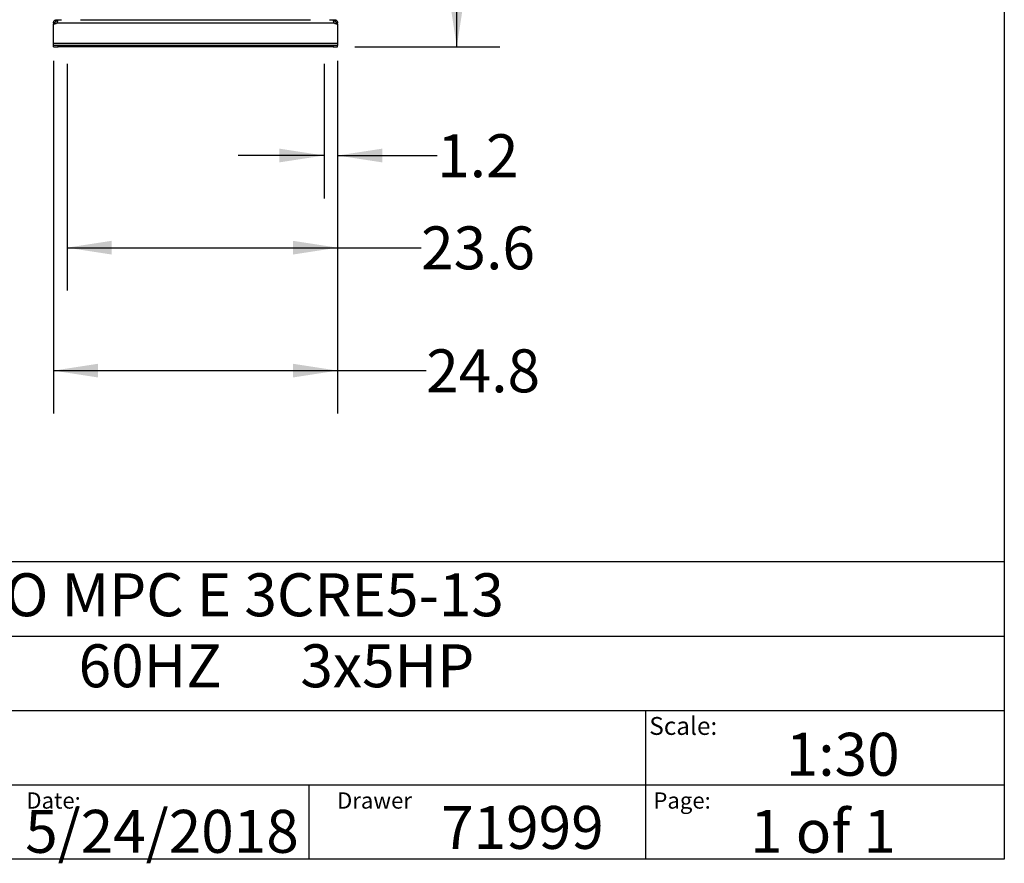
# Model space of a CAD drawing. Extents: x 0.4 to 10.6, y 0.4 to 8.1.
# Drawn here: x 7.7 to 10.6, y 0.4 to 2.8 of the extents above; entities that cross this region are included whole.
import ezdxf

# ---------------------------------------------------------------- set-up
doc = ezdxf.new("R2010")
doc.units = 0
doc.linetypes.add('SLD-SOLID', pattern=[0])
doc.layers.get('0').update_dxf_attribs({"linetype": 'CONTINUOUS'})
doc.styles.add('SLDTEXTSTYLE0', font='TXT', dxfattribs={"width": 0.75})
doc.styles.add('SLDTEXTSTYLE1', font='TXT', dxfattribs={"width": 0.666667})
doc.styles.add('SLDTEXTSTYLE2', font='TXT', dxfattribs={"width": 0.64})
doc.dimstyles.new('SLDDIMSTYLE3', dxfattribs={"dimtxt": 0.125, "dimasz": 0.13, "dimexe": 0, "dimexo": 0.0625, "dimgap": 0.03125, "dimtad": 0, "dimtih": 1, "dimtoh": 1, "dimdec": 1, "dimlfac": 30, "dimrnd": 1e-09, "dimzin": 12, "dimtxsty": 'SLDTEXTSTYLE0', "dimsah": 1, "dimcen": 0.09, "dimazin": 3, "dimtfac": 1, "dimtdec": 1, "dimtmove": 0, "dimatfit": 3, "dimtolj": 1, "dimtzin": 12})
doc.dimstyles.new('SLDDIMSTYLE4', dxfattribs={"dimtxt": 0.125, "dimasz": 0.13, "dimexe": 0, "dimexo": 0.0625, "dimgap": 0.03125, "dimtad": 0, "dimtih": 1, "dimtoh": 1, "dimdec": 1, "dimlfac": 30, "dimrnd": 1e-09, "dimzin": 12, "dimtxsty": 'SLDTEXTSTYLE0', "dimsah": 1, "dimcen": 0.09, "dimazin": 3, "dimtfac": 1, "dimtdec": 1, "dimtofl": 0, "dimtmove": 0, "dimatfit": 3, "dimtolj": 1, "dimtzin": 12})

# ---------------------------------------------------------------- blocks, each defined once
blk = doc.blocks.new('_D_5')
at = {"color": 7, "linetype": 'SLD-SOLID'}
for p, q in [((8.6265, 2.7084), (8.6265, 2.3168)), ((8.6659, 2.7084), (8.6659, 2.3168)), ((8.6265, 2.4418), (8.3765, 2.4418)), ((8.6659, 2.4418), (8.9559, 2.4418))]:
    blk.add_line(p, q, dxfattribs=at)
for points in [[(8.6265, 2.4418), (8.4965, 2.4618), (8.4965, 2.4218)], [(8.6659, 2.4418), (8.7959, 2.4218), (8.7959, 2.4618)]]:
    blk.add_solid(points, dxfattribs=at)
at = {"color": 7, "linetype": 'SLD-SOLID', "insert": (8.9559, 2.5037), "char_height": 0.125, "attachment_point": 1, "style": 'SLDTEXTSTYLE0'}
blk.add_mtext('1.2', dxfattribs=at)
blk = doc.blocks.new('_D_6')
at = {"color": 7, "linetype": 'SLD-SOLID'}
for p, q in [((7.8785, 2.7084), (7.8785, 2.0486)), ((8.6659, 2.7084), (8.6659, 2.0486)), ((7.8785, 2.1736), (8.6659, 2.1736)), ((8.6659, 2.1736), (8.909, 2.1736))]:
    blk.add_line(p, q, dxfattribs=at)
for points in [[(7.8785, 2.1736), (8.0085, 2.1536), (8.0085, 2.1936)], [(8.6659, 2.1736), (8.5359, 2.1936), (8.5359, 2.1536)]]:
    blk.add_solid(points, dxfattribs=at)
at = {"color": 7, "linetype": 'SLD-SOLID', "insert": (8.909, 2.2355), "char_height": 0.125, "attachment_point": 1, "style": 'SLDTEXTSTYLE0'}
blk.add_mtext('23.6', dxfattribs=at)
blk = doc.blocks.new('_D_7')
at = {"color": 7, "linetype": 'SLD-SOLID'}
for p, q in [((7.8391, 2.7176), (7.8391, 1.6908)), ((8.6659, 2.7176), (8.6659, 1.6908)), ((7.8391, 1.8158), (8.6659, 1.8158)), ((8.6659, 1.8158), (8.9239, 1.8158))]:
    blk.add_line(p, q, dxfattribs=at)
for points in [[(7.8391, 1.8158), (7.9691, 1.7958), (7.9691, 1.8358)], [(8.6659, 1.8158), (8.5359, 1.8358), (8.5359, 1.7958)]]:
    blk.add_solid(points, dxfattribs=at)
at = {"color": 7, "linetype": 'SLD-SOLID', "insert": (8.9239, 1.8777), "char_height": 0.125, "attachment_point": 1, "style": 'SLDTEXTSTYLE0'}
blk.add_mtext('24.8', dxfattribs=at)
blk = doc.blocks.new('_D_8')
at = {"color": 7, "linetype": 'SLD-SOLID'}
for p, q in [((8.7324, 4.6784), (9.1379, 4.6784)), ((9.0129, 4.6784), (9.0129, 3.8176)), ((9.0129, 2.7584), (9.0129, 3.6191)), ((8.7159, 2.7584), (9.1379, 2.7584))]:
    blk.add_line(p, q, dxfattribs=at)
for points in [[(9.0129, 4.6784), (8.9929, 4.5484), (9.0329, 4.5484)], [(9.0129, 2.7584), (9.0329, 2.8884), (8.9929, 2.8884)]]:
    blk.add_solid(points, dxfattribs=at)
at = {"color": 7, "linetype": 'SLD-SOLID', "insert": (8.8513, 3.7803), "char_height": 0.125, "attachment_point": 1, "style": 'SLDTEXTSTYLE0'}
blk.add_mtext('57.6', dxfattribs=at)

msp = doc.modelspace()

# ---------------------------------------------------------------- linework, layer by layer
at = {"color": 7, "linetype": 'SLD-SOLID'}
for p, q in [((10.6063, 8.1063), (10.6063, 0.3937)), ((7.8484, 2.8331), (7.8484, 2.8371)), ((7.8484, 2.8371), (7.8487, 2.8371)), ((7.8487, 2.8371), (7.8628, 2.8371)), ((7.8487, 2.8371), (7.8487, 2.8331)), ((7.9179, 2.8371), (8.5872, 2.8371)), ((8.6423, 2.8371), (8.6564, 2.8371)), ((8.6564, 2.8331), (8.6564, 2.8371)), ((8.6564, 2.8371), (8.6567, 2.8371)), ((8.6567, 2.8371), (8.6567, 2.8331)), ((7.8431, 2.8278), (7.8391, 2.8278)), ((7.8391, 2.8278), (7.8391, 2.8252)), ((7.8391, 2.8252), (7.843, 2.8252)), ((7.8391, 2.7676), (7.8391, 2.8252)), ((7.8391, 2.8252), (7.8391, 2.8252)), ((7.8431, 2.8252), (7.8391, 2.8252)), ((7.8431, 2.8278), (7.8431, 2.8252)), ((7.8487, 2.8331), (7.8484, 2.8331)), ((7.8489, 2.8278), (8.6562, 2.8278)), ((8.6567, 2.8331), (8.6564, 2.8331)), ((8.6659, 2.8278), (8.6619, 2.8278)), ((8.6619, 2.8252), (8.6619, 2.8278)), ((8.6659, 2.8252), (8.6619, 2.8252)), ((8.6621, 2.8252), (8.6659, 2.8252)), ((8.6659, 2.8252), (8.6659, 2.8278)), ((8.6659, 2.8252), (8.6659, 2.7676)), ((8.6659, 2.8252), (8.6659, 2.8252)), ((8.6659, 2.7676), (7.8391, 2.7676)), ((7.8391, 2.7624), (7.8391, 2.7676)), ((7.8391, 2.7584), (7.8391, 2.7624)), ((7.8523, 2.7624), (7.8391, 2.7624)), ((7.8391, 2.7584), (7.8523, 2.7584)), ((7.8523, 2.7584), (7.8523, 2.7624)), ((8.6528, 2.7624), (7.8523, 2.7624)), ((8.6528, 2.7584), (7.8523, 2.7584)), ((8.6528, 2.7624), (8.6528, 2.7584)), ((8.6659, 2.7624), (8.6528, 2.7624)), ((8.6528, 2.7584), (8.6659, 2.7584)), ((8.6659, 2.7676), (8.6659, 2.7624)), ((8.6659, 2.7584), (8.6659, 2.7624)), ((0.3937, 1.2598), (10.6063, 1.2598)), ((5.4724, 1.0433), (10.6063, 1.0433)), ((5.4724, 0.8268), (10.6063, 0.8268)), ((9.5616, 0.8268), (9.5616, 0.6102)), ((5.4724, 0.6102), (10.6063, 0.6102)), ((8.5821, 0.6102), (8.5821, 0.3937)), ((9.5616, 0.6102), (9.5616, 0.3937)), ((10.6063, 0.3937), (0.3937, 0.3937))]:
    msp.add_line(p, q, dxfattribs=at)
for centre, start, end in [((7.843, 2.833), 270, 318.7355), ((8.6621, 2.833), 221.2645, 270)]:
    msp.add_arc(centre, 0.00787, start, end, dxfattribs=at)
for points, knots in [([(7.8391, 2.8278), (7.8392, 2.8287), (7.8393, 2.8303), (7.8404, 2.8328), (7.8422, 2.8349), (7.8444, 2.8363), (7.8466, 2.837), (7.8479, 2.8371), (7.8484, 2.8371)], [0, 0, 0, 0, 0.180629, 0.361154, 0.537046, 0.710061, 0.88403, 1, 1, 1, 1]), ([(7.8487, 2.8371), (7.8492, 2.837), (7.8501, 2.8369), (7.8508, 2.8358), (7.8509, 2.8341), (7.8506, 2.8318), (7.8499, 2.8296), (7.8492, 2.8284), (7.8489, 2.8278)], [0, 0, 0, 0, 0.180757, 0.361564, 0.538065, 0.711248, 0.884875, 1, 1, 1, 1]), ([(8.6562, 2.8278), (8.6557, 2.8287), (8.6548, 2.8303), (8.6543, 2.8328), (8.6541, 2.8349), (8.6545, 2.8363), (8.6553, 2.837), (8.656, 2.8371), (8.6564, 2.8371)], [0, 0, 0, 0, 0.18063, 0.361156, 0.537049, 0.710065, 0.884032, 1, 1, 1, 1]), ([(8.6567, 2.8371), (8.6575, 2.837), (8.6591, 2.8369), (8.6616, 2.8358), (8.6637, 2.8341), (8.6651, 2.8318), (8.6658, 2.8296), (8.6659, 2.8284), (8.6659, 2.8278)], [0, 0, 0, 0, 0.180756, 0.361563, 0.538067, 0.711249, 0.884876, 1, 1, 1, 1]), ([(7.8484, 2.8331), (7.8479, 2.8331), (7.8471, 2.833), (7.8457, 2.8324), (7.8447, 2.8316), (7.8439, 2.8306), (7.8434, 2.8296), (7.8432, 2.8286), (7.8432, 2.8281), (7.8431, 2.8278)], [0, 0, 0, 0, 0.2184856, 0.3597781, 0.5016696, 0.6301749, 0.756654, 0.8940798, 1, 1, 1, 1]), ([(7.8506, 2.8323), (7.8505, 2.8325), (7.8503, 2.8328), (7.8497, 2.8331), (7.849, 2.8331), (7.8487, 2.8331)], [0, 0, 0, 0, 0.236859, 0.612184, 1, 1, 1, 1]), ([(8.6564, 2.8331), (8.6558, 2.8331), (8.655, 2.833), (8.6546, 2.8326), (8.6544, 2.8324)], [0, 0, 0, 0, 0.609118, 1, 1, 1, 1]), ([(8.6619, 2.8278), (8.6619, 2.8283), (8.6618, 2.829), (8.6614, 2.8303), (8.6606, 2.8314), (8.6597, 2.8322), (8.6586, 2.8328), (8.6576, 2.8331), (8.657, 2.8331), (8.6567, 2.8331)], [0, 0, 0, 0, 0.179019, 0.322765, 0.467172, 0.59623, 0.722434, 0.858933, 1, 1, 1, 1])]:
    msp.add_open_spline(points, degree=3, knots=knots, dxfattribs=at)

# ---------------------------------------------------------------- texts
at = {"color": 7, "linetype": 'CONTINUOUS', "attachment_point": 1}
for s, insert, char_height, style in [('HYDRO MPC E 3CRE5-13', (7.2576, 1.2259), 0.125, 'SLDTEXTSTYLE0'), ('3x460     60HZ      3x5HP', (7.2576, 1.0192), 0.125, 'SLDTEXTSTYLE2'), ('Scale:', (9.573, 0.8077), 0.05208, 'SLDTEXTSTYLE0'), ('1:30', (9.9703, 0.7617), 0.125, 'SLDTEXTSTYLE0'), ('Date:', (7.76, 0.5883), 0.04724, 'SLDTEXTSTYLE0'), ('Drawer', (8.6643, 0.5883), 0.04724, 'SLDTEXTSTYLE0'), ('Page:', (9.585, 0.5883), 0.04724, 'SLDTEXTSTYLE0'), ('5/24/2018', (7.7568, 0.5374), 0.125, 'SLDTEXTSTYLE0'), ('71999', (8.9672, 0.5488), 0.125, 'SLDTEXTSTYLE0'), ('1 of 1', (9.8665, 0.5374), 0.125, 'SLDTEXTSTYLE1')]:
    msp.add_mtext(s, dxfattribs=dict(at, insert=insert, char_height=char_height, style=style))

# ---------------------------------------------------------------- dimensions: what is measured, and where the dimension line sits
at = {"color": 7, "linetype": 'SLD-SOLID'}
dim = msp.add_linear_dim(base=(9.0129, 4.6784), p1=(8.6659, 2.7584), p2=(8.6824, 4.6784), angle=90, dimstyle='SLDDIMSTYLE4', dxfattribs=at)
dim.commit()
dim.dimension.update_dxf_attribs({"geometry": '_D_8', "text_midpoint": (9.0129, 3.7184), "dimtype": 160})
for base, p1, p2, dimstyle, picture, middle in [((7.8391, 1.8158), (8.6659, 2.7676), (7.8391, 2.7676), 'SLDDIMSTYLE4', '_D_7', (9.0856, 1.8158)), ((7.8785, 2.1736), (8.6659, 2.7584), (7.8785, 2.7584), 'SLDDIMSTYLE4', '_D_6', (9.0706, 2.1736)), ((8.6265, 2.4418), (8.6659, 2.7584), (8.6265, 2.7584), 'SLDDIMSTYLE3', '_D_5', (9.0713, 2.4418))]:
    dim = msp.add_linear_dim(base=base, p1=p1, p2=p2, dimstyle=dimstyle, dxfattribs=at)
    dim.commit()
    dim.dimension.update_dxf_attribs({"geometry": picture, "text_midpoint": middle, "dimtype": 160})

doc.saveas('drawing.dxf')
